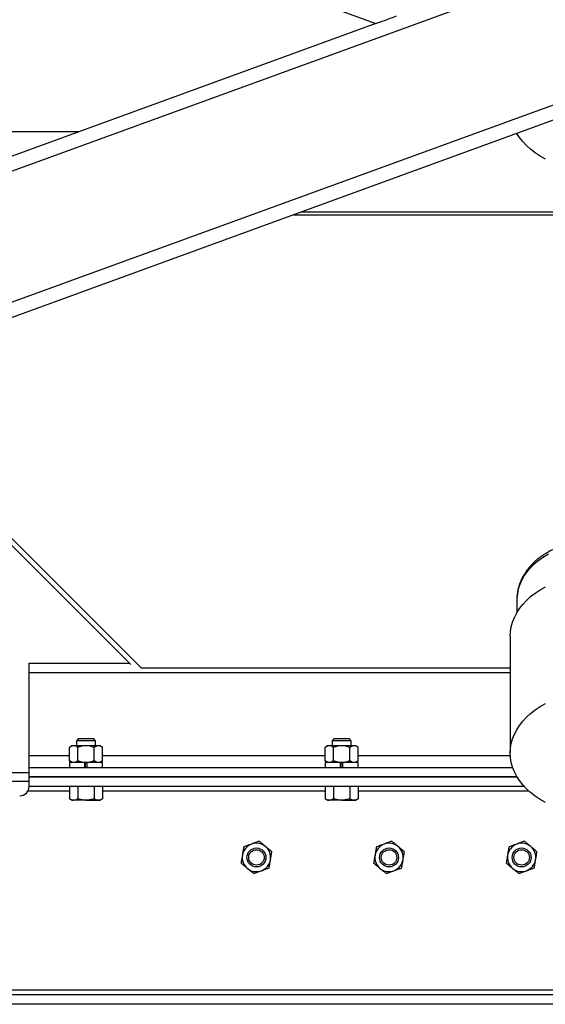
# Model space of a CAD drawing. Units: inches. Extents: x 0 to 2760, y 0 to 1818.
# Drawn here: x 422 to 436, y 121 to 147 of the extents above; entities that cross this region are included whole.
import ezdxf

# ---------------------------------------------------------------- set-up
doc = ezdxf.new("R2010")
doc.units = ezdxf.units.IN
doc.header["$LTSCALE"] = 96
doc.header["$MEASUREMENT"] = 0

# ---------------------------------------------------------------- blocks, each defined once
blk = doc.blocks.new('30K-MAX-02')
for p, q in [((-1178.05, 136.154), (-1269.062, 103.028)), ((-1175.027, 133.795), (-1269.062, 99.569)), ((-1269.062, 126.13), (-1237.874, 114.778)), ((-1237.874, 114.778), (-1269.062, 103.427)), ((-1232.027, 112.65), (-1269.062, 99.17)), ((-1258.405, 111.929), (-1245.704, 111.929)), ((-1240.038, 109.734), (-1224.015, 109.734)), ((-1239.837, 109.807), (-1224.217, 109.807)), ((-1239.837, 109.807), (-1224.216, 109.807)), ((-1251.761, 105.467), (-1244.073, 97.779)), ((-1244.342, 97.865), (-1251.895, 105.418)), ((-1234.152, 99.591), (-1234.152, 99.585)), ((-1234.152, 99.585), (-1234.152, 99.235)), ((-1234.327, 98.612), (-1234.327, 95.534)), ((-1247.027, 97.904), (-1244.381, 97.904)), ((-1247.027, 97.654), (-1247.027, 97.904)), ((-1244.073, 97.779), (-1234.327, 97.779)), ((-1247.027, 95.466), (-1247.027, 97.654)), ((-1247.027, 97.654), (-1234.327, 97.654)), ((-1245.731, 95.904), (-1245.777, 95.858)), ((-1245.777, 95.858), (-1245.777, 95.727)), ((-1245.527, 95.858), (-1245.777, 95.858)), ((-1245.527, 95.904), (-1245.731, 95.904)), ((-1245.323, 95.904), (-1245.527, 95.904)), ((-1245.277, 95.858), (-1245.527, 95.858)), ((-1245.277, 95.858), (-1245.323, 95.904)), ((-1245.277, 95.727), (-1245.277, 95.858)), ((-1238.981, 95.904), (-1239.027, 95.858)), ((-1239.027, 95.858), (-1239.027, 95.727)), ((-1238.777, 95.858), (-1239.027, 95.858)), ((-1238.777, 95.904), (-1238.981, 95.904)), ((-1238.573, 95.904), (-1238.777, 95.904)), ((-1238.527, 95.858), (-1238.777, 95.858)), ((-1238.527, 95.858), (-1238.573, 95.904)), ((-1238.527, 95.727), (-1238.527, 95.858)), ((-1245.902, 95.727), (-1245.96, 95.677)), ((-1245.96, 95.329), (-1245.96, 95.677)), ((-1245.852, 95.727), (-1245.902, 95.727)), ((-1245.527, 95.727), (-1245.852, 95.727)), ((-1245.743, 95.329), (-1245.743, 95.677)), ((-1245.202, 95.727), (-1245.527, 95.727)), ((-1245.31, 95.329), (-1245.31, 95.677)), ((-1245.152, 95.727), (-1245.202, 95.727)), ((-1245.094, 95.677), (-1245.152, 95.727)), ((-1245.094, 95.329), (-1245.094, 95.677)), ((-1239.152, 95.727), (-1239.21, 95.677)), ((-1239.21, 95.329), (-1239.21, 95.677)), ((-1239.102, 95.727), (-1239.152, 95.727)), ((-1238.777, 95.727), (-1239.102, 95.727)), ((-1238.993, 95.329), (-1238.993, 95.677)), ((-1238.452, 95.727), (-1238.777, 95.727)), ((-1238.56, 95.329), (-1238.56, 95.677)), ((-1238.402, 95.727), (-1238.452, 95.727)), ((-1238.344, 95.677), (-1238.402, 95.727)), ((-1238.344, 95.329), (-1238.344, 95.677)), ((-1247.027, 95.154), (-1247.027, 95.466)), ((-1247.027, 95.466), (-1245.96, 95.466)), ((-1245.96, 95.329), (-1245.902, 95.279)), ((-1245.152, 95.279), (-1245.094, 95.329)), ((-1245.094, 95.466), (-1239.21, 95.466)), ((-1239.21, 95.329), (-1239.152, 95.279)), ((-1238.402, 95.279), (-1238.344, 95.329)), ((-1238.344, 95.466), (-1234.325, 95.466)), ((-1247.027, 95.005), (-1247.027, 95.154)), ((-1247.027, 95.154), (-1234.263, 95.154)), ((-1245.961, 95.279), (-1245.961, 95.154)), ((-1245.561, 95.279), (-1245.961, 95.279)), ((-1245.561, 95.279), (-1245.527, 95.279)), ((-1245.561, 95.154), (-1245.561, 95.279)), ((-1245.556, 95.279), (-1245.561, 95.279)), ((-1245.547, 95.279), (-1245.547, 95.154)), ((-1245.527, 95.279), (-1245.497, 95.279)), ((-1245.507, 95.279), (-1245.507, 95.154)), ((-1245.497, 95.279), (-1245.493, 95.279)), ((-1245.493, 95.154), (-1245.493, 95.279)), ((-1245.092, 95.279), (-1245.493, 95.279)), ((-1245.092, 95.154), (-1245.092, 95.279)), ((-1239.211, 95.279), (-1239.211, 95.154)), ((-1238.811, 95.279), (-1239.211, 95.279)), ((-1238.811, 95.279), (-1238.777, 95.279)), ((-1238.811, 95.154), (-1238.811, 95.279)), ((-1238.806, 95.279), (-1238.811, 95.279)), ((-1238.797, 95.279), (-1238.797, 95.154)), ((-1238.777, 95.279), (-1238.747, 95.279)), ((-1238.757, 95.279), (-1238.757, 95.154)), ((-1238.747, 95.279), (-1238.743, 95.279)), ((-1238.743, 95.154), (-1238.743, 95.279)), ((-1238.342, 95.279), (-1238.743, 95.279)), ((-1238.342, 95.154), (-1238.342, 95.279)), ((-1247.027, 95.009), (-1269.062, 95.009)), ((-1247.027, 94.779), (-1247.027, 95.005)), ((-1234.147, 94.904), (-1247.027, 94.904)), ((-1247.027, 94.904), (-1234.147, 94.904)), ((-1247.027, 94.779), (-1269.062, 94.779)), ((-1247.027, 94.654), (-1247.027, 94.779)), ((-1233.961, 94.654), (-1247.027, 94.654)), ((-1245.96, 94.654), (-1245.96, 94.323)), ((-1245.743, 94.654), (-1245.743, 94.323)), ((-1245.31, 94.654), (-1245.31, 94.323)), ((-1245.094, 94.654), (-1245.094, 94.323)), ((-1239.21, 94.654), (-1239.21, 94.323)), ((-1238.993, 94.654), (-1238.993, 94.323)), ((-1238.56, 94.654), (-1238.56, 94.323)), ((-1238.344, 94.654), (-1238.344, 94.323)), ((-1245.96, 94.529), (-1247.06, 94.529)), ((-1245.96, 94.323), (-1245.902, 94.29)), ((-1245.902, 94.29), (-1245.852, 94.29)), ((-1245.527, 94.29), (-1245.852, 94.29)), ((-1245.527, 94.29), (-1245.202, 94.29)), ((-1245.202, 94.29), (-1245.152, 94.29)), ((-1245.152, 94.29), (-1245.094, 94.323)), ((-1239.21, 94.529), (-1245.094, 94.529)), ((-1239.21, 94.323), (-1239.152, 94.29)), ((-1239.152, 94.29), (-1239.102, 94.29)), ((-1238.777, 94.29), (-1239.102, 94.29)), ((-1238.777, 94.29), (-1238.452, 94.29)), ((-1238.452, 94.29), (-1238.402, 94.29)), ((-1238.402, 94.29), (-1238.344, 94.323)), ((-1233.835, 94.529), (-1238.344, 94.529)), ((-1217.027, 89.279), (-1283.902, 89.279)), ((-1217.027, 89.154), (-1283.902, 89.154)), ((-1217.027, 88.904), (-1283.902, 88.904))]:
    blk.add_line(p, q)
at = {"flags": 128}
for points in [[(-1237.874, 114.778), (-1237.868, 114.781), (-1237.848, 114.788), (-1237.815, 114.8), (-1237.77, 114.816), (-1237.714, 114.837), (-1237.648, 114.861), (-1237.575, 114.887), (-1237.496, 114.916), (-1237.412, 114.947), (-1237.326, 114.978)], [(-1233.4, 111.2), (-1233.539, 111.279), (-1233.669, 111.365), (-1233.789, 111.459), (-1233.898, 111.558), (-1233.996, 111.664), (-1234.082, 111.774), (-1234.149, 111.877)], [(-1233.315, 100.78), (-1233.448, 100.702), (-1233.572, 100.616), (-1233.685, 100.524), (-1233.788, 100.426), (-1233.879, 100.322), (-1233.957, 100.213), (-1234.023, 100.1), (-1234.076, 99.983), (-1234.115, 99.864), (-1234.14, 99.743), (-1234.151, 99.621), (-1234.152, 99.591)], [(-1234.327, 98.612), (-1234.32, 98.738), (-1234.299, 98.864), (-1234.265, 98.987), (-1234.217, 99.109), (-1234.156, 99.227), (-1234.082, 99.342), (-1233.996, 99.453), (-1233.898, 99.558), (-1233.789, 99.658), (-1233.669, 99.751), (-1233.539, 99.838), (-1233.4, 99.917)], [(-1234.327, 95.534), (-1234.32, 95.66), (-1234.299, 95.785), (-1234.265, 95.909), (-1234.217, 96.03), (-1234.156, 96.149), (-1234.082, 96.263), (-1233.996, 96.374), (-1233.898, 96.479), (-1233.789, 96.579), (-1233.669, 96.672), (-1233.539, 96.759), (-1233.4, 96.838)], [(-1233.4, 94.229), (-1233.539, 94.308), (-1233.669, 94.395), (-1233.789, 94.488), (-1233.898, 94.588), (-1233.996, 94.693), (-1234.082, 94.804), (-1234.156, 94.918), (-1234.217, 95.037), (-1234.265, 95.158), (-1234.299, 95.282), (-1234.32, 95.408), (-1234.327, 95.534)]]:
    blk.add_lwpolyline(points, dxfattribs=at)
for centre, radius in [((-1241.027, 92.779), 0.25), ((-1237.527, 92.779), 0.25), ((-1234.027, 92.779), 0.25), ((-1241.027, 92.779), 0.204), ((-1237.527, 92.779), 0.204), ((-1234.027, 92.779), 0.204)]:
    blk.add_circle(centre, radius)
for centre, radius, start, end in [((-1247.277, 94.654), 0.25, 270, 0), ((-1241.027, 92.779), 0.375, 110.4118, 170.4118), ((-1241.027, 92.779), 0.375, 50.4118, 110.4118), ((-1241.027, 92.779), 0.375, 350.4118, 50.4118), ((-1237.527, 92.779), 0.375, 110.4118, 170.4118), ((-1237.527, 92.779), 0.375, 50.4118, 110.4118), ((-1237.527, 92.779), 0.375, 350.4118, 50.4118), ((-1234.027, 92.779), 0.375, 110.4118, 170.4118), ((-1234.027, 92.779), 0.375, 50.4118, 110.4118), ((-1234.027, 92.779), 0.375, 350.4118, 50.4118), ((-1241.027, 92.779), 0.375, 170.4118, 230.4118), ((-1237.527, 92.779), 0.375, 170.4118, 230.4118), ((-1234.027, 92.779), 0.375, 170.4118, 230.4118), ((-1241.027, 92.779), 0.375, 230.4118, 290.4118), ((-1241.027, 92.779), 0.375, 290.4118, 350.4118), ((-1237.527, 92.779), 0.375, 230.4118, 290.4118), ((-1237.527, 92.779), 0.375, 290.4118, 350.4118), ((-1234.027, 92.779), 0.375, 230.4118, 290.4118), ((-1234.027, 92.779), 0.375, 290.4118, 350.4118)]:
    blk.add_arc(centre, radius, start, end)
for points, knots in [([(-1229.902, 99.588), (-1229.902, 99.591), (-1229.9, 99.635), (-1229.908, 99.719), (-1229.927, 99.84), (-1229.96, 99.959), (-1230.004, 100.075), (-1230.06, 100.188), (-1230.127, 100.298), (-1230.206, 100.404), (-1230.296, 100.505), (-1230.396, 100.601), (-1230.505, 100.691), (-1230.624, 100.774), (-1230.752, 100.85), (-1230.887, 100.919), (-1231.028, 100.979), (-1231.176, 101.032), (-1231.328, 101.075), (-1231.485, 101.11), (-1231.644, 101.137), (-1231.806, 101.153), (-1231.969, 101.161), (-1232.133, 101.16), (-1232.295, 101.149), (-1232.457, 101.13), (-1232.615, 101.101), (-1232.771, 101.063), (-1232.922, 101.017), (-1233.069, 100.962), (-1233.209, 100.899), (-1233.343, 100.827), (-1233.468, 100.748), (-1233.586, 100.662), (-1233.694, 100.569), (-1233.792, 100.469), (-1233.879, 100.364), (-1233.955, 100.255), (-1234.019, 100.141), (-1234.071, 100.024), (-1234.111, 99.904), (-1234.137, 99.783), (-1234.15, 99.679), (-1234.15, 99.615), (-1234.15, 99.592)], [0, 0, 0, 0, 0.001965, 0.025612, 0.049247, 0.072917, 0.096679, 0.120575, 0.144634, 0.168868, 0.193273, 0.217833, 0.242521, 0.26731, 0.29217, 0.317077, 0.342009, 0.36695, 0.391891, 0.416827, 0.441758, 0.466684, 0.491607, 0.516533, 0.541465, 0.566407, 0.591363, 0.616337, 0.641332, 0.666347, 0.691383, 0.716432, 0.741482, 0.766514, 0.791504, 0.816423, 0.841236, 0.865909, 0.890412, 0.914725, 0.938844, 0.962783, 0.986574, 1, 1, 1, 1]), ([(-1245.852, 95.727), (-1245.867, 95.725), (-1245.898, 95.721), (-1245.933, 95.698), (-1245.954, 95.682), (-1245.96, 95.677)], [0, 0, 0, 0, 0.406284, 0.827271, 1, 1, 1, 1]), ([(-1245.743, 95.677), (-1245.76, 95.69), (-1245.794, 95.717), (-1245.832, 95.727), (-1245.851, 95.727), (-1245.852, 95.727)], [0, 0, 0, 0, 0.484339, 0.986314, 1, 1, 1, 1]), ([(-1245.527, 95.727), (-1245.532, 95.727), (-1245.564, 95.726), (-1245.625, 95.718), (-1245.692, 95.698), (-1245.731, 95.682), (-1245.743, 95.677)], [0, 0, 0, 0, 0.066526, 0.435291, 0.814546, 1, 1, 1, 1]), ([(-1245.31, 95.677), (-1245.329, 95.684), (-1245.372, 95.702), (-1245.444, 95.722), (-1245.499, 95.725), (-1245.527, 95.727)], [0, 0, 0, 0, 0.265459, 0.628083, 1, 1, 1, 1]), ([(-1245.202, 95.727), (-1245.217, 95.725), (-1245.248, 95.721), (-1245.284, 95.698), (-1245.304, 95.682), (-1245.31, 95.677)], [0, 0, 0, 0, 0.4062902, 0.8272726, 1, 1, 1, 1]), ([(-1245.094, 95.677), (-1245.111, 95.69), (-1245.145, 95.717), (-1245.182, 95.727), (-1245.202, 95.727), (-1245.202, 95.727)], [0, 0, 0, 0, 0.484334, 0.986325, 1, 1, 1, 1]), ([(-1239.102, 95.727), (-1239.117, 95.725), (-1239.148, 95.721), (-1239.183, 95.698), (-1239.204, 95.682), (-1239.21, 95.677)], [0, 0, 0, 0, 0.40628, 0.827263, 1, 1, 1, 1]), ([(-1238.993, 95.677), (-1239.01, 95.69), (-1239.044, 95.717), (-1239.082, 95.727), (-1239.101, 95.727), (-1239.102, 95.727)], [0, 0, 0, 0, 0.4843395, 0.9863249, 1, 1, 1, 1]), ([(-1238.777, 95.727), (-1238.782, 95.727), (-1238.814, 95.726), (-1238.875, 95.718), (-1238.942, 95.698), (-1238.981, 95.682), (-1238.993, 95.677)], [0, 0, 0, 0, 0.0665466, 0.4352911, 0.8145658, 1, 1, 1, 1]), ([(-1238.56, 95.677), (-1238.579, 95.684), (-1238.622, 95.702), (-1238.694, 95.722), (-1238.749, 95.725), (-1238.777, 95.727)], [0, 0, 0, 0, 0.265459, 0.628083, 1, 1, 1, 1]), ([(-1238.452, 95.727), (-1238.467, 95.725), (-1238.498, 95.721), (-1238.534, 95.698), (-1238.554, 95.682), (-1238.56, 95.677)], [0, 0, 0, 0, 0.406284, 0.827271, 1, 1, 1, 1]), ([(-1238.344, 95.677), (-1238.361, 95.69), (-1238.395, 95.717), (-1238.432, 95.727), (-1238.452, 95.727), (-1238.452, 95.727)], [0, 0, 0, 0, 0.484329, 0.986314, 1, 1, 1, 1]), ([(-1245.852, 95.279), (-1245.867, 95.281), (-1245.898, 95.284), (-1245.933, 95.307), (-1245.954, 95.324), (-1245.96, 95.329)], [0, 0, 0, 0, 0.406284, 0.827271, 1, 1, 1, 1]), ([(-1245.743, 95.329), (-1245.76, 95.316), (-1245.794, 95.289), (-1245.832, 95.279), (-1245.851, 95.279), (-1245.852, 95.279)], [0, 0, 0, 0, 0.484339, 0.986314, 1, 1, 1, 1]), ([(-1245.527, 95.279), (-1245.532, 95.279), (-1245.564, 95.279), (-1245.625, 95.287), (-1245.692, 95.307), (-1245.731, 95.323), (-1245.743, 95.329)], [0, 0, 0, 0, 0.066526, 0.435291, 0.814546, 1, 1, 1, 1]), ([(-1245.31, 95.329), (-1245.329, 95.321), (-1245.372, 95.304), (-1245.444, 95.283), (-1245.499, 95.28), (-1245.527, 95.279)], [0, 0, 0, 0, 0.265459, 0.628083, 1, 1, 1, 1]), ([(-1245.202, 95.279), (-1245.217, 95.281), (-1245.248, 95.284), (-1245.284, 95.307), (-1245.304, 95.324), (-1245.31, 95.329)], [0, 0, 0, 0, 0.4062902, 0.8272726, 1, 1, 1, 1]), ([(-1245.094, 95.329), (-1245.111, 95.316), (-1245.145, 95.289), (-1245.182, 95.279), (-1245.202, 95.279), (-1245.202, 95.279)], [0, 0, 0, 0, 0.484334, 0.986325, 1, 1, 1, 1]), ([(-1239.102, 95.279), (-1239.117, 95.281), (-1239.148, 95.284), (-1239.183, 95.307), (-1239.204, 95.324), (-1239.21, 95.329)], [0, 0, 0, 0, 0.40628, 0.827263, 1, 1, 1, 1]), ([(-1238.993, 95.329), (-1239.01, 95.316), (-1239.044, 95.289), (-1239.082, 95.279), (-1239.101, 95.279), (-1239.102, 95.279)], [0, 0, 0, 0, 0.4843395, 0.9863249, 1, 1, 1, 1]), ([(-1238.777, 95.279), (-1238.782, 95.279), (-1238.814, 95.279), (-1238.875, 95.287), (-1238.942, 95.307), (-1238.981, 95.323), (-1238.993, 95.329)], [0, 0, 0, 0, 0.0665466, 0.4352911, 0.8145658, 1, 1, 1, 1]), ([(-1238.56, 95.329), (-1238.579, 95.321), (-1238.622, 95.304), (-1238.694, 95.283), (-1238.749, 95.28), (-1238.777, 95.279)], [0, 0, 0, 0, 0.265459, 0.628083, 1, 1, 1, 1]), ([(-1238.452, 95.279), (-1238.467, 95.281), (-1238.498, 95.284), (-1238.534, 95.307), (-1238.554, 95.324), (-1238.56, 95.329)], [0, 0, 0, 0, 0.406284, 0.827271, 1, 1, 1, 1]), ([(-1238.344, 95.329), (-1238.361, 95.316), (-1238.395, 95.289), (-1238.432, 95.279), (-1238.452, 95.279), (-1238.452, 95.279)], [0, 0, 0, 0, 0.484329, 0.986314, 1, 1, 1, 1]), ([(-1245.852, 94.29), (-1245.854, 94.29), (-1245.874, 94.29), (-1245.91, 94.297), (-1245.943, 94.314), (-1245.96, 94.323)], [0, 0, 0, 0, 0.070088, 0.530785, 1, 1, 1, 1]), ([(-1245.743, 94.323), (-1245.761, 94.314), (-1245.796, 94.295), (-1245.833, 94.291), (-1245.852, 94.29)], [0, 0, 0, 0, 0.495459, 1, 1, 1, 1]), ([(-1245.527, 94.29), (-1245.545, 94.29), (-1245.618, 94.292), (-1245.689, 94.31), (-1245.743, 94.323)], [0, 0, 0, 0, 0.2462999, 1, 1, 1, 1]), ([(-1245.31, 94.323), (-1245.326, 94.319), (-1245.397, 94.299), (-1245.47, 94.294), (-1245.527, 94.29)], [0, 0, 0, 0, 0.22936, 1, 1, 1, 1]), ([(-1245.202, 94.29), (-1245.205, 94.29), (-1245.224, 94.29), (-1245.261, 94.297), (-1245.294, 94.314), (-1245.31, 94.323)], [0, 0, 0, 0, 0.070098, 0.530779, 1, 1, 1, 1]), ([(-1245.094, 94.323), (-1245.111, 94.314), (-1245.147, 94.295), (-1245.184, 94.291), (-1245.202, 94.29)], [0, 0, 0, 0, 0.4954537, 1, 1, 1, 1]), ([(-1239.102, 94.29), (-1239.104, 94.29), (-1239.124, 94.29), (-1239.16, 94.297), (-1239.193, 94.314), (-1239.21, 94.323)], [0, 0, 0, 0, 0.070087, 0.530779, 1, 1, 1, 1]), ([(-1238.993, 94.323), (-1239.011, 94.314), (-1239.046, 94.295), (-1239.083, 94.291), (-1239.102, 94.29)], [0, 0, 0, 0, 0.495459, 1, 1, 1, 1]), ([(-1238.777, 94.29), (-1238.795, 94.29), (-1238.868, 94.292), (-1238.939, 94.31), (-1238.993, 94.323)], [0, 0, 0, 0, 0.246321, 1, 1, 1, 1]), ([(-1238.56, 94.323), (-1238.576, 94.319), (-1238.647, 94.299), (-1238.72, 94.294), (-1238.777, 94.29)], [0, 0, 0, 0, 0.22936, 1, 1, 1, 1]), ([(-1238.452, 94.29), (-1238.455, 94.29), (-1238.474, 94.29), (-1238.511, 94.297), (-1238.544, 94.314), (-1238.56, 94.323)], [0, 0, 0, 0, 0.070088, 0.530774, 1, 1, 1, 1]), ([(-1238.344, 94.323), (-1238.361, 94.314), (-1238.397, 94.295), (-1238.434, 94.291), (-1238.452, 94.29)], [0, 0, 0, 0, 0.495448, 1, 1, 1, 1]), ([(-1241.36, 93.055), (-1241.366, 93.021), (-1241.378, 92.954), (-1241.39, 92.88), (-1241.396, 92.842), (-1241.397, 92.841)], [0, 0, 0, 0, 0.4843399, 0.9863269, 1, 1, 1, 1]), ([(-1241.158, 93.13), (-1241.186, 93.12), (-1241.244, 93.098), (-1241.311, 93.073), (-1241.349, 93.059), (-1241.36, 93.055)], [0, 0, 0, 0, 0.406295, 0.827261, 1, 1, 1, 1]), ([(-1240.955, 93.206), (-1240.986, 93.194), (-1241.05, 93.17), (-1241.121, 93.144), (-1241.157, 93.13), (-1241.158, 93.13)], [0, 0, 0, 0, 0.484349, 0.986326, 1, 1, 1, 1]), ([(-1240.788, 93.068), (-1240.792, 93.071), (-1240.817, 93.091), (-1240.863, 93.13), (-1240.915, 93.173), (-1240.945, 93.197), (-1240.955, 93.206)], [0, 0, 0, 0, 0.066527, 0.435289, 0.814561, 1, 1, 1, 1]), ([(-1240.621, 92.93), (-1240.635, 92.941), (-1240.669, 92.969), (-1240.724, 93.015), (-1240.766, 93.05), (-1240.788, 93.068)], [0, 0, 0, 0, 0.2654596, 0.6280696, 1, 1, 1, 1]), ([(-1237.86, 93.055), (-1237.866, 93.021), (-1237.878, 92.954), (-1237.89, 92.88), (-1237.896, 92.842), (-1237.897, 92.841)], [0, 0, 0, 0, 0.484342, 0.986327, 1, 1, 1, 1]), ([(-1237.658, 93.13), (-1237.686, 93.12), (-1237.744, 93.098), (-1237.811, 93.073), (-1237.849, 93.059), (-1237.86, 93.055)], [0, 0, 0, 0, 0.406302, 0.827277, 1, 1, 1, 1]), ([(-1237.455, 93.206), (-1237.486, 93.194), (-1237.55, 93.17), (-1237.621, 93.144), (-1237.657, 93.13), (-1237.658, 93.13)], [0, 0, 0, 0, 0.484349, 0.986326, 1, 1, 1, 1]), ([(-1237.288, 93.068), (-1237.292, 93.071), (-1237.317, 93.091), (-1237.363, 93.13), (-1237.415, 93.173), (-1237.445, 93.197), (-1237.455, 93.206)], [0, 0, 0, 0, 0.066527, 0.435289, 0.814546, 1, 1, 1, 1]), ([(-1237.121, 92.93), (-1237.135, 92.941), (-1237.169, 92.969), (-1237.224, 93.015), (-1237.266, 93.05), (-1237.288, 93.068)], [0, 0, 0, 0, 0.2654596, 0.6280696, 1, 1, 1, 1]), ([(-1234.36, 93.055), (-1234.366, 93.021), (-1234.378, 92.954), (-1234.39, 92.88), (-1234.396, 92.842), (-1234.397, 92.841)], [0, 0, 0, 0, 0.484342, 0.986327, 1, 1, 1, 1]), ([(-1234.158, 93.13), (-1234.186, 93.12), (-1234.244, 93.098), (-1234.311, 93.073), (-1234.349, 93.059), (-1234.36, 93.055)], [0, 0, 0, 0, 0.406283, 0.827276, 1, 1, 1, 1]), ([(-1233.955, 93.206), (-1233.986, 93.194), (-1234.05, 93.17), (-1234.121, 93.144), (-1234.157, 93.13), (-1234.158, 93.13)], [0, 0, 0, 0, 0.48433, 0.986326, 1, 1, 1, 1]), ([(-1233.788, 93.068), (-1233.792, 93.071), (-1233.817, 93.091), (-1233.863, 93.13), (-1233.915, 93.173), (-1233.945, 93.197), (-1233.955, 93.206)], [0, 0, 0, 0, 0.066542, 0.435282, 0.814549, 1, 1, 1, 1]), ([(-1233.621, 92.93), (-1233.635, 92.941), (-1233.669, 92.969), (-1233.724, 93.015), (-1233.766, 93.05), (-1233.788, 93.068)], [0, 0, 0, 0, 0.265464, 0.62808, 1, 1, 1, 1]), ([(-1241.397, 92.841), (-1241.402, 92.811), (-1241.412, 92.75), (-1241.424, 92.68), (-1241.431, 92.639), (-1241.433, 92.628)], [0, 0, 0, 0, 0.406294, 0.827275, 1, 1, 1, 1]), ([(-1240.657, 92.716), (-1240.652, 92.746), (-1240.642, 92.807), (-1240.63, 92.878), (-1240.623, 92.918), (-1240.621, 92.93)], [0, 0, 0, 0, 0.406294, 0.827275, 1, 1, 1, 1]), ([(-1237.897, 92.841), (-1237.902, 92.811), (-1237.912, 92.75), (-1237.924, 92.68), (-1237.931, 92.639), (-1237.933, 92.628)], [0, 0, 0, 0, 0.406294, 0.827275, 1, 1, 1, 1]), ([(-1237.157, 92.716), (-1237.152, 92.746), (-1237.142, 92.807), (-1237.13, 92.878), (-1237.123, 92.918), (-1237.121, 92.93)], [0, 0, 0, 0, 0.406294, 0.827275, 1, 1, 1, 1]), ([(-1234.397, 92.841), (-1234.402, 92.811), (-1234.412, 92.75), (-1234.424, 92.68), (-1234.431, 92.639), (-1234.433, 92.628)], [0, 0, 0, 0, 0.40629, 0.827275, 1, 1, 1, 1]), ([(-1233.657, 92.716), (-1233.652, 92.746), (-1233.642, 92.807), (-1233.63, 92.878), (-1233.623, 92.918), (-1233.621, 92.93)], [0, 0, 0, 0, 0.406292, 0.827277, 1, 1, 1, 1]), ([(-1241.266, 92.49), (-1241.27, 92.493), (-1241.295, 92.513), (-1241.341, 92.552), (-1241.393, 92.595), (-1241.423, 92.619), (-1241.433, 92.628)], [0, 0, 0, 0, 0.066527, 0.435289, 0.814546, 1, 1, 1, 1]), ([(-1241.099, 92.352), (-1241.113, 92.363), (-1241.146, 92.391), (-1241.202, 92.437), (-1241.244, 92.472), (-1241.266, 92.49)], [0, 0, 0, 0, 0.2654596, 0.6280696, 1, 1, 1, 1]), ([(-1240.896, 92.427), (-1240.868, 92.438), (-1240.81, 92.459), (-1240.743, 92.484), (-1240.704, 92.499), (-1240.693, 92.503)], [0, 0, 0, 0, 0.406283, 0.827276, 1, 1, 1, 1]), ([(-1240.693, 92.503), (-1240.687, 92.536), (-1240.676, 92.603), (-1240.664, 92.677), (-1240.657, 92.715), (-1240.657, 92.716)], [0, 0, 0, 0, 0.484342, 0.986327, 1, 1, 1, 1]), ([(-1237.766, 92.49), (-1237.77, 92.493), (-1237.795, 92.513), (-1237.841, 92.552), (-1237.893, 92.595), (-1237.923, 92.619), (-1237.933, 92.628)], [0, 0, 0, 0, 0.066542, 0.435282, 0.814549, 1, 1, 1, 1]), ([(-1237.599, 92.352), (-1237.613, 92.363), (-1237.646, 92.391), (-1237.702, 92.437), (-1237.744, 92.472), (-1237.766, 92.49)], [0, 0, 0, 0, 0.265464, 0.62808, 1, 1, 1, 1]), ([(-1237.396, 92.427), (-1237.368, 92.438), (-1237.31, 92.459), (-1237.243, 92.484), (-1237.204, 92.499), (-1237.193, 92.503)], [0, 0, 0, 0, 0.406302, 0.827276, 1, 1, 1, 1]), ([(-1237.193, 92.503), (-1237.187, 92.536), (-1237.176, 92.603), (-1237.164, 92.677), (-1237.157, 92.715), (-1237.157, 92.716)], [0, 0, 0, 0, 0.484342, 0.986327, 1, 1, 1, 1]), ([(-1234.266, 92.49), (-1234.27, 92.493), (-1234.295, 92.513), (-1234.341, 92.552), (-1234.393, 92.595), (-1234.423, 92.619), (-1234.433, 92.628)], [0, 0, 0, 0, 0.066542, 0.435282, 0.814549, 1, 1, 1, 1]), ([(-1234.099, 92.352), (-1234.113, 92.363), (-1234.146, 92.391), (-1234.202, 92.437), (-1234.244, 92.472), (-1234.266, 92.49)], [0, 0, 0, 0, 0.26546, 0.628086, 1, 1, 1, 1]), ([(-1233.896, 92.427), (-1233.868, 92.438), (-1233.81, 92.459), (-1233.743, 92.484), (-1233.704, 92.499), (-1233.693, 92.503)], [0, 0, 0, 0, 0.4062946, 0.8272794, 1, 1, 1, 1]), ([(-1233.693, 92.503), (-1233.687, 92.536), (-1233.676, 92.603), (-1233.664, 92.677), (-1233.657, 92.715), (-1233.657, 92.716)], [0, 0, 0, 0, 0.484338, 0.986323, 1, 1, 1, 1]), ([(-1241.099, 92.352), (-1241.067, 92.363), (-1241.003, 92.387), (-1240.933, 92.413), (-1240.897, 92.427), (-1240.896, 92.427)], [0, 0, 0, 0, 0.48433, 0.986326, 1, 1, 1, 1]), ([(-1237.599, 92.352), (-1237.567, 92.363), (-1237.503, 92.387), (-1237.433, 92.413), (-1237.397, 92.427), (-1237.396, 92.427)], [0, 0, 0, 0, 0.484349, 0.986326, 1, 1, 1, 1]), ([(-1234.099, 92.352), (-1234.067, 92.363), (-1234.003, 92.387), (-1233.933, 92.413), (-1233.897, 92.427), (-1233.896, 92.427)], [0, 0, 0, 0, 0.484339, 0.986326, 1, 1, 1, 1])]:
    blk.add_open_spline(points, degree=3, knots=knots)

msp = doc.modelspace()

# ---------------------------------------------------------------- block references
msp.add_blockref('30K-MAX-02', (1669.277, 32.346))

doc.saveas('drawing.dxf')
